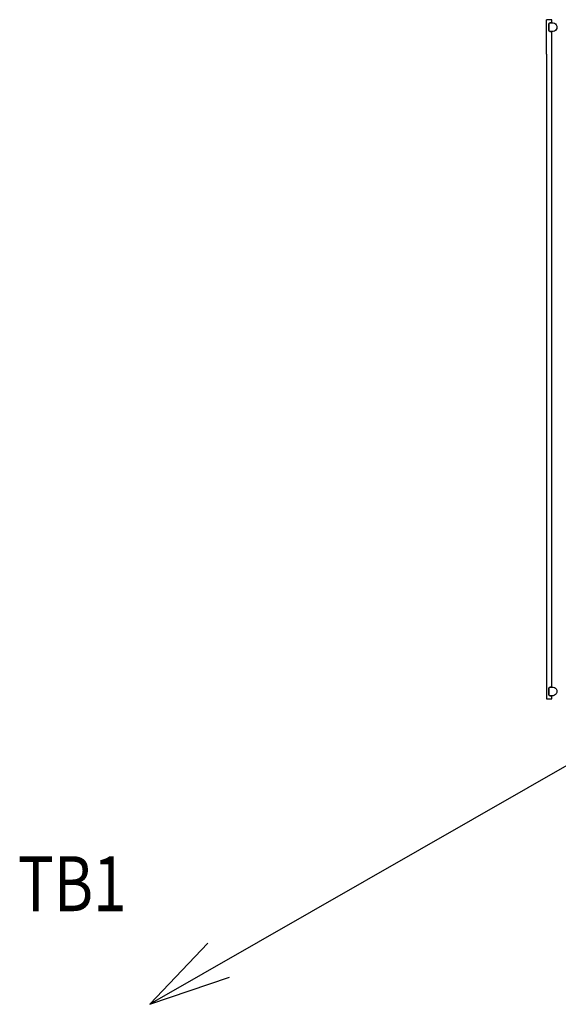
# Model space of a CAD drawing. Extents: x 0 to 143, y 0 to 93.
# Drawn here: x 64 to 74, y 13 to 31 of the extents above; entities that cross this region are included whole.
import ezdxf
from ezdxf.enums import TextEntityAlignment as Align

# ---------------------------------------------------------------- set-up
doc = ezdxf.new("R2010")
doc.units = 0
doc.header["$MEASUREMENT"] = 0
doc.layers.get('0').update_dxf_attribs({"linetype": 'CONTINUOUS'})
doc.layers.add('PANELPART', color=130, linetype='CONTINUOUS')
doc.layers.add('TEXT', color=2, linetype='CONTINUOUS')
doc.styles.add('ROMANS', font='romans')

# ---------------------------------------------------------------- blocks, each defined once
blk = doc.blocks.new('A$C486A312C')
at = {"layer": 'PANELPART'}
for p, q in [((5.872, 12.303), (5.872, 12.362)), ((5.872, 12.362), (5.97, 12.362)), ((5.911, 12.303), (5.872, 12.303)), ((5.872, 12.303), (5.911, 12.303)), ((5.931, 12.284), (5.931, 12.166)), ((5.931, 12.166), (5.931, 12.284)), ((5.97, 11.772), (5.97, 12.362)), ((5.872, 12.146), (5.911, 12.146)), ((5.872, 0.217), (5.872, 12.146)), ((5.911, 12.146), (5.872, 12.146)), ((5.97, 11.733), (5.97, 11.772)), ((5.97, 11.733), (5.97, 0)), ((5.911, 0.217), (5.872, 0.217)), ((5.872, 0.217), (5.911, 0.217)), ((5.931, 0.197), (5.931, 0.079)), ((5.931, 0.079), (5.931, 0.197)), ((5.872, 0.059), (5.911, 0.059)), ((5.872, 0), (5.872, 0.059)), ((5.911, 0.059), (5.872, 0.059)), ((5.97, 0), (5.872, 0))]:
    blk.add_line(p, q, dxfattribs=at)
for centre, radius, start, end in [((5.861, 12.225), 0.0795, 82.0182, 277.9818), ((5.911, 12.284), 0.0197, 0, 90), ((5.911, 12.284), 0.0197, 0, 90), ((5.911, 12.166), 0.0197, 270, 0), ((5.911, 12.166), 0.0197, 270, 0), ((5.861, 0.138), 0.0795, 82.0182, 277.9818), ((5.911, 0.197), 0.0197, 0, 90), ((5.911, 0.197), 0.0197, 0, 90), ((5.911, 0.079), 0.0197, 270, 0), ((5.911, 0.079), 0.0197, 270, 0)]:
    blk.add_arc(centre, radius, start, end, dxfattribs=at)

msp = doc.modelspace()

# ---------------------------------------------------------------- linework, layer by layer
for p, q in [((80.791, 21.623, -0.003), (66.497, 13.426, -0.003)), ((66.497, 13.426, -0.003), (67.55, 14.54, -0.003)), ((66.497, 13.426, -0.003), (67.948, 13.92, -0.003))]:
    msp.add_line(p, q)

# ---------------------------------------------------------------- block references
at = {"layer": 'PANELPART', "xscale": -1}
msp.add_blockref('A$C486A312C', (79.684, 18.984), dxfattribs=at)

# ---------------------------------------------------------------- texts
at = {"layer": 'TEXT', "style": 'ROMANS', "width": 0.8}
msp.add_text('TB1', height=1, dxfattribs=at).set_placement((65.085, 15.621), align=Align.MIDDLE_CENTER)

doc.saveas('drawing.dxf')
